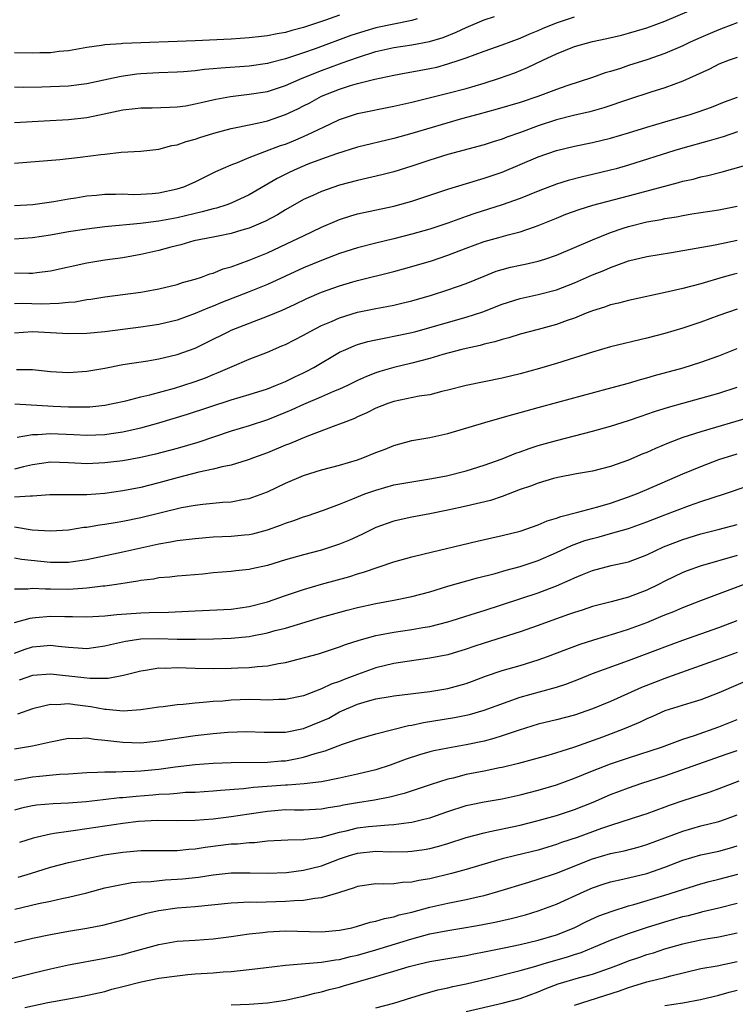
# Model space of a CAD drawing. Units: inches. Extents: x 2526000 to 2529000, y 1536364 to 1539000.
# Drawn here: x 2527500 to 2527579, y 1536719 to 1536827 of the extents above; entities that cross this region are included whole.
import ezdxf

# ---------------------------------------------------------------- set-up
doc = ezdxf.new("R2010")
doc.units = ezdxf.units.IN
doc.header["$MEASUREMENT"] = 0
doc.layers.add('LD25261536_2ft', color=102, linetype='Continuous')

msp = doc.modelspace()

# ---------------------------------------------------------------- linework, layer by layer
at = {"layer": 'LD25261536_2ft'}
for points, elevation in [([(2527499, 1536806.93), (2527501.05, 1536807.05), (2527503.37, 1536807.37), (2527505, 1536807.67), (2527505.78, 1536807.78), (2527507, 1536807.99), (2527508.08, 1536808.08), (2527509, 1536808.19), (2527510.17, 1536808.17), (2527511, 1536808.2), (2527512.16, 1536808.16), (2527513, 1536808.17), (2527514.26, 1536808.26), (2527515, 1536808.32), (2527517, 1536808.76), (2527517.75, 1536809), (2527519, 1536809.56), (2527521.31, 1536810.69), (2527523, 1536811.44), (2527523.69, 1536811.69), (2527525, 1536812.25), (2527528.45, 1536813.55), (2527529, 1536813.73), (2527529.91, 1536814.09), (2527531, 1536814.56), (2527531.98, 1536815), (2527533.98, 1536815.98), (2527535, 1536816.45), (2527536.64, 1536817), (2527537, 1536817.11), (2527541, 1536817.92), (2527543, 1536818.37), (2527547, 1536819.34), (2527549, 1536819.88), (2527551, 1536820.46), (2527552.72, 1536821), (2527554.39, 1536821.61), (2527555.81, 1536822.19), (2527557.49, 1536823), (2527559, 1536823.71), (2527561, 1536824.51), (2527563, 1536825.07), (2527564.6, 1536825.4), (2527566.21, 1536825.79), (2527567, 1536825.99), (2527569, 1536826.59), (2527571, 1536827.31), (2527576.39, 1536829.61)], 9160), ([(2527535, 1536827.98), (2527533.45, 1536827.45), (2527531, 1536826.64), (2527529.7, 1536826.3), (2527529, 1536826.08), (2527528.07, 1536825.93), (2527527, 1536825.69), (2527526.36, 1536825.64), (2527525, 1536825.47), (2527523, 1536825.35), (2527519, 1536825.15), (2527517, 1536825.06), (2527513, 1536824.93), (2527511, 1536824.85), (2527510.82, 1536824.82), (2527509, 1536824.69), (2527508.62, 1536824.62), (2527507, 1536824.41), (2527505, 1536824.05), (2527503.95, 1536823.95), (2527503, 1536823.83), (2527501.81, 1536823.81), (2527501, 1536823.77), (2527499, 1536823.81)], 9152), ([(2527499, 1536816.11), (2527502.29, 1536816.29), (2527505, 1536816.46), (2527507, 1536816.68), (2527508.93, 1536817.07), (2527511, 1536817.5), (2527512.35, 1536817.65), (2527513, 1536817.74), (2527514.25, 1536817.75), (2527516.18, 1536817.82), (2527517, 1536817.84), (2527517.97, 1536817.97), (2527519, 1536818.16), (2527519.66, 1536818.34), (2527521.3, 1536818.7), (2527522.93, 1536819), (2527525, 1536819.23), (2527527, 1536819.56), (2527529, 1536820.2), (2527530.86, 1536821), (2527533, 1536821.87), (2527535, 1536822.61), (2527535.3, 1536822.7), (2527537, 1536823.32), (2527539, 1536823.95), (2527541, 1536824.4), (2527543, 1536824.69), (2527544.94, 1536825.06), (2527546.47, 1536825.53), (2527547.89, 1536826.11), (2527549, 1536826.64), (2527551, 1536827.47), (2527552.15, 1536827.85)], 9156), ([(2527499, 1536811.6), (2527504.02, 1536812.02), (2527506.27, 1536812.27), (2527508.56, 1536812.56), (2527509, 1536812.6), (2527510.82, 1536812.82), (2527513, 1536812.95), (2527515, 1536813.16), (2527516.44, 1536813.56), (2527517, 1536813.63), (2527518, 1536814), (2527519, 1536814.26), (2527519.54, 1536814.46), (2527521.06, 1536814.94), (2527523, 1536815.45), (2527523.54, 1536815.54), (2527526.07, 1536816.07), (2527527, 1536816.3), (2527529, 1536816.99), (2527530.37, 1536817.63), (2527531, 1536817.94), (2527531.7, 1536818.3), (2527533, 1536819.01), (2527535, 1536819.81), (2527536.19, 1536820.19), (2527537, 1536820.42), (2527538.9, 1536820.9), (2527541, 1536821.36), (2527542.38, 1536821.62), (2527543, 1536821.72), (2527545, 1536822.09), (2527545.75, 1536822.25), (2527547, 1536822.59), (2527548.25, 1536823), (2527549, 1536823.27), (2527551, 1536824.01), (2527553, 1536824.71), (2527555, 1536825.46), (2527556.06, 1536825.94), (2527557, 1536826.3), (2527557.48, 1536826.52), (2527559, 1536827.13), (2527561, 1536827.81)], 9158), ([(2527543.6, 1536827.6), (2527543, 1536827.39), (2527539, 1536826.57), (2527537.78, 1536826.22), (2527536.26, 1536825.74), (2527532.28, 1536824.28), (2527531, 1536823.83), (2527529, 1536823.15), (2527527.28, 1536822.72), (2527527, 1536822.63), (2527525, 1536822.35), (2527521.86, 1536822.14), (2527521, 1536822.04), (2527520.03, 1536821.97), (2527519, 1536821.83), (2527517.73, 1536821.73), (2527517, 1536821.69), (2527515, 1536821.62), (2527513, 1536821.5), (2527512.54, 1536821.46), (2527510.8, 1536821.2), (2527509.92, 1536821), (2527507, 1536820.39), (2527505, 1536820.14), (2527503, 1536820.04), (2527502.02, 1536820.02), (2527500, 1536820), (2527499, 1536820.02)], 9154), ([(2527579, 1536827.14), (2527577.46, 1536826.54), (2527577, 1536826.38), (2527576.04, 1536825.96), (2527575, 1536825.53), (2527573.82, 1536825), (2527573, 1536824.61), (2527571, 1536823.75), (2527569, 1536823.05), (2527567, 1536822.41), (2527566.11, 1536822.1), (2527565, 1536821.77), (2527564.39, 1536821.61), (2527563, 1536821.08), (2527560.16, 1536820.16), (2527559, 1536819.76), (2527556.96, 1536819), (2527555, 1536818.34), (2527552.43, 1536817.57), (2527550.29, 1536817), (2527548.5, 1536816.5), (2527543, 1536814.9), (2527541, 1536814.35), (2527537, 1536813.37), (2527534.65, 1536812.65), (2527533, 1536812.06), (2527531.49, 1536811.49), (2527530.29, 1536811), (2527529.41, 1536810.59), (2527528.07, 1536809.93), (2527525, 1536808.11), (2527523, 1536807.18), (2527522.51, 1536807), (2527521.37, 1536806.63), (2527521, 1536806.55), (2527519.79, 1536806.21), (2527517, 1536805.55), (2527515, 1536805.19), (2527512.95, 1536804.95), (2527509, 1536804.56), (2527507, 1536804.32), (2527505, 1536804.01), (2527503, 1536803.64), (2527501, 1536803.34), (2527499, 1536803.21)], 9162), ([(2527579, 1536823.31), (2527578.13, 1536823), (2527577, 1536822.55), (2527575.97, 1536822.03), (2527573, 1536820.67), (2527571, 1536819.93), (2527569.46, 1536819.46), (2527567, 1536818.67), (2527564.27, 1536817.73), (2527562.7, 1536817.3), (2527560.89, 1536816.89), (2527559, 1536816.4), (2527557, 1536815.75), (2527555.02, 1536815.02), (2527553.51, 1536814.49), (2527553, 1536814.28), (2527552.02, 1536813.98), (2527551, 1536813.65), (2527547, 1536812.58), (2527545, 1536811.94), (2527543, 1536811.27), (2527541, 1536810.66), (2527539.68, 1536810.32), (2527537, 1536809.68), (2527535, 1536809.16), (2527533, 1536808.49), (2527532.04, 1536808.04), (2527531, 1536807.58), (2527529, 1536806.44), (2527528.11, 1536805.89), (2527526.81, 1536805.19), (2527525, 1536804.41), (2527524.19, 1536804.19), (2527523, 1536803.83), (2527521.55, 1536803.55), (2527521, 1536803.43), (2527518.86, 1536803), (2527517.42, 1536802.58), (2527516.31, 1536802.31), (2527515, 1536801.95), (2527513, 1536801.49), (2527511, 1536801.14), (2527509, 1536800.88), (2527507, 1536800.56), (2527503, 1536799.66), (2527501.49, 1536799.49), (2527501, 1536799.41), (2527500.6, 1536799.4), (2527499, 1536799.42)], 9164), ([(2527499, 1536796.09), (2527499.9, 1536796.1), (2527501.94, 1536796.06), (2527503.9, 1536796.1), (2527505, 1536796.23), (2527505.72, 1536796.28), (2527507, 1536796.51), (2527507.44, 1536796.56), (2527509, 1536796.83), (2527513, 1536797.32), (2527513.4, 1536797.4), (2527515, 1536797.69), (2527517, 1536798.18), (2527517.6, 1536798.4), (2527519, 1536798.76), (2527519.72, 1536799), (2527520.65, 1536799.35), (2527521, 1536799.44), (2527522.1, 1536799.9), (2527523, 1536800.14), (2527525, 1536800.86), (2527527, 1536801.68), (2527529.84, 1536803), (2527531, 1536803.58), (2527533, 1536804.54), (2527534.72, 1536805.28), (2527535, 1536805.39), (2527536.23, 1536805.77), (2527537, 1536805.99), (2527541, 1536806.85), (2527543, 1536807.41), (2527547, 1536808.72), (2527550.26, 1536809.74), (2527551, 1536809.95), (2527553, 1536810.63), (2527555, 1536811.45), (2527557, 1536812.3), (2527559, 1536813.01), (2527561, 1536813.48), (2527563, 1536813.88), (2527565, 1536814.36), (2527567, 1536814.95), (2527569, 1536815.59), (2527571, 1536816.19), (2527573.8, 1536817), (2527574.71, 1536817.29), (2527576.19, 1536817.81), (2527577.62, 1536818.38), (2527579.07, 1536818.93)], 9166), ([(2527579.06, 1536815.06), (2527577.48, 1536814.52), (2527575.93, 1536814.07), (2527573, 1536813.26), (2527572.13, 1536813), (2527567, 1536811.4), (2527565.62, 1536811), (2527565, 1536810.83), (2527563, 1536810.34), (2527561.9, 1536810.1), (2527560.3, 1536809.7), (2527559, 1536809.29), (2527557, 1536808.53), (2527555, 1536807.71), (2527553.01, 1536806.99), (2527549.97, 1536806.03), (2527549, 1536805.7), (2527547, 1536804.98), (2527545, 1536804.32), (2527543, 1536803.74), (2527541, 1536803.23), (2527539, 1536802.77), (2527537, 1536802.25), (2527535, 1536801.6), (2527533, 1536800.85), (2527531, 1536800.02), (2527527, 1536798.19), (2527525, 1536797.36), (2527521.86, 1536796.14), (2527521, 1536795.79), (2527520.42, 1536795.58), (2527519, 1536794.96), (2527517, 1536794.22), (2527515, 1536793.74), (2527513, 1536793.45), (2527509, 1536792.94), (2527507, 1536792.76), (2527505, 1536792.74), (2527503, 1536792.85), (2527501, 1536792.93), (2527499, 1536792.78)], 9168), ([(2527499.23, 1536788.77), (2527501, 1536788.77), (2527503, 1536788.55), (2527505, 1536788.44), (2527507, 1536788.59), (2527509, 1536788.94), (2527511, 1536789.32), (2527513.75, 1536789.75), (2527515, 1536789.97), (2527517, 1536790.43), (2527519, 1536791.15), (2527520.25, 1536791.75), (2527522.72, 1536793), (2527523, 1536793.12), (2527527, 1536794.68), (2527528.64, 1536795.36), (2527530.02, 1536795.98), (2527531.37, 1536796.63), (2527533, 1536797.34), (2527535, 1536798.05), (2527536.48, 1536798.48), (2527537, 1536798.63), (2527541, 1536799.63), (2527542.09, 1536799.91), (2527543, 1536800.17), (2527545.18, 1536800.82), (2527547, 1536801.42), (2527549, 1536802.2), (2527551, 1536802.95), (2527552.63, 1536803.37), (2527553.68, 1536803.67), (2527555, 1536804), (2527556.57, 1536804.57), (2527557, 1536804.71), (2527559, 1536805.53), (2527560.05, 1536805.95), (2527561.51, 1536806.49), (2527563.05, 1536806.95), (2527567, 1536807.98), (2527571, 1536809.07), (2527572.54, 1536809.46), (2527573, 1536809.61), (2527574.15, 1536809.85), (2527575, 1536810.08), (2527575.77, 1536810.23), (2527577.35, 1536810.65), (2527578.53, 1536811), (2527581, 1536811.7)], 9170), ([(2527499.04, 1536784.96), (2527503.28, 1536784.72), (2527505, 1536784.65), (2527506.66, 1536784.66), (2527507, 1536784.64), (2527507.34, 1536784.66), (2527509, 1536784.82), (2527509.9, 1536785), (2527511.32, 1536785.32), (2527513, 1536785.76), (2527513.98, 1536785.98), (2527516.72, 1536786.72), (2527517.64, 1536787), (2527519, 1536787.44), (2527520.14, 1536787.86), (2527521, 1536788.21), (2527521.57, 1536788.43), (2527523.12, 1536789.12), (2527525, 1536789.92), (2527527, 1536790.7), (2527528.61, 1536791.39), (2527529, 1536791.56), (2527531, 1536792.58), (2527531.75, 1536793), (2527533, 1536793.63), (2527534.1, 1536794.1), (2527535, 1536794.5), (2527537, 1536795.11), (2527539, 1536795.54), (2527540.24, 1536795.76), (2527541, 1536795.91), (2527541.89, 1536796.11), (2527543, 1536796.38), (2527545.16, 1536797), (2527547, 1536797.59), (2527549, 1536798.29), (2527551, 1536799.12), (2527552.35, 1536799.65), (2527553, 1536799.85), (2527553.91, 1536800.09), (2527555, 1536800.34), (2527555.55, 1536800.45), (2527557, 1536800.78), (2527557.72, 1536801), (2527559, 1536801.43), (2527561, 1536802.26), (2527563, 1536803.12), (2527565, 1536803.94), (2527566.4, 1536804.4), (2527567, 1536804.61), (2527569, 1536805.1), (2527570.62, 1536805.38), (2527571, 1536805.48), (2527572.31, 1536805.69), (2527573, 1536805.83), (2527574, 1536806), (2527577, 1536806.43), (2527579, 1536806.84)], 9172), ([(2527499.3, 1536781.3), (2527501, 1536781.59), (2527501.6, 1536781.6), (2527503, 1536781.71), (2527505.59, 1536781.59), (2527507, 1536781.5), (2527509, 1536781.57), (2527509.69, 1536781.69), (2527511, 1536781.87), (2527512.15, 1536782.15), (2527513, 1536782.33), (2527515, 1536782.89), (2527518.16, 1536783.84), (2527523, 1536785.41), (2527525, 1536786.02), (2527527, 1536786.65), (2527527.9, 1536787), (2527529, 1536787.46), (2527530.03, 1536787.97), (2527531, 1536788.41), (2527531.39, 1536788.61), (2527532.13, 1536789), (2527535, 1536790.68), (2527535.69, 1536791), (2527536.6, 1536791.4), (2527537, 1536791.53), (2527538.13, 1536791.87), (2527539, 1536792.06), (2527540.3, 1536792.3), (2527541, 1536792.45), (2527543, 1536792.88), (2527543.44, 1536793), (2527549, 1536794.56), (2527550.85, 1536795.15), (2527553, 1536796.01), (2527555, 1536796.65), (2527557, 1536797.07), (2527559, 1536797.58), (2527561, 1536798.37), (2527563, 1536799.26), (2527564.26, 1536799.74), (2527565, 1536800.07), (2527566.69, 1536800.69), (2527567, 1536800.79), (2527569, 1536801.29), (2527571.74, 1536801.74), (2527576.59, 1536802.59), (2527579, 1536803.08)], 9174), ([(2527579, 1536799.41), (2527578.67, 1536799.33), (2527577.48, 1536799), (2527575, 1536798.27), (2527573, 1536797.74), (2527571.37, 1536797.37), (2527567, 1536796.41), (2527565.88, 1536796.12), (2527565, 1536795.92), (2527564.33, 1536795.67), (2527563, 1536795.27), (2527562.81, 1536795.19), (2527562.31, 1536795), (2527561, 1536794.47), (2527560.19, 1536794.19), (2527559, 1536793.74), (2527557, 1536793.19), (2527555, 1536792.68), (2527553.73, 1536792.27), (2527553, 1536792.11), (2527552.17, 1536791.83), (2527551, 1536791.58), (2527550.55, 1536791.45), (2527549, 1536791.11), (2527548.55, 1536791), (2527546.43, 1536790.43), (2527545, 1536790), (2527543, 1536789.47), (2527541, 1536788.98), (2527539.45, 1536788.55), (2527539, 1536788.4), (2527537.98, 1536788.02), (2527537, 1536787.57), (2527535.86, 1536787), (2527535, 1536786.6), (2527534.33, 1536786.33), (2527533, 1536785.74), (2527531, 1536784.9), (2527529.7, 1536784.3), (2527529, 1536784), (2527527, 1536783.21), (2527525, 1536782.56), (2527523, 1536781.94), (2527519.3, 1536780.7), (2527517, 1536780.03), (2527514.61, 1536779.39), (2527512.98, 1536779.02), (2527511, 1536778.67), (2527509, 1536778.43), (2527507, 1536778.35), (2527506.37, 1536778.37), (2527505, 1536778.45), (2527503, 1536778.51), (2527501, 1536778.22), (2527500, 1536778), (2527499, 1536777.75)], 9176), ([(2527579, 1536795.45), (2527577, 1536794.77), (2527575, 1536794), (2527573, 1536793.34), (2527571, 1536792.77), (2527569, 1536792.24), (2527565, 1536791.27), (2527563, 1536790.71), (2527559, 1536789.43), (2527557.13, 1536788.87), (2527555, 1536788.3), (2527553, 1536787.83), (2527549, 1536787), (2527547, 1536786.48), (2527546.33, 1536786.33), (2527545, 1536785.99), (2527543.81, 1536785.81), (2527541, 1536785.23), (2527540.33, 1536785), (2527539, 1536784.48), (2527538.03, 1536783.97), (2527537, 1536783.53), (2527536.64, 1536783.36), (2527535.68, 1536783), (2527535, 1536782.71), (2527534.57, 1536782.57), (2527531.37, 1536781.37), (2527529.44, 1536780.56), (2527529, 1536780.39), (2527527, 1536779.56), (2527525.45, 1536779), (2527525, 1536778.82), (2527524.76, 1536778.76), (2527523, 1536778.2), (2527522.01, 1536778.01), (2527521, 1536777.73), (2527519.4, 1536777.4), (2527517, 1536776.78), (2527515, 1536776.22), (2527513, 1536775.72), (2527511, 1536775.35), (2527509, 1536775.07), (2527507, 1536774.92), (2527502.91, 1536774.91), (2527501, 1536774.75), (2527500.77, 1536774.77), (2527499, 1536774.65)], 9178), ([(2527499, 1536771.38), (2527500.97, 1536771.03), (2527503, 1536770.91), (2527505, 1536771.05), (2527506.68, 1536771.32), (2527507, 1536771.34), (2527508.41, 1536771.59), (2527509, 1536771.66), (2527510.14, 1536771.86), (2527511, 1536771.99), (2527513, 1536772.39), (2527517.49, 1536773.49), (2527519, 1536773.75), (2527519.87, 1536773.87), (2527522.08, 1536774.08), (2527523, 1536774.14), (2527524.42, 1536774.42), (2527525, 1536774.51), (2527527, 1536775.25), (2527529, 1536776.18), (2527531, 1536777.05), (2527533, 1536777.67), (2527535, 1536778.19), (2527537, 1536778.79), (2527537.59, 1536779), (2527539, 1536779.59), (2527540.03, 1536779.97), (2527541, 1536780.37), (2527543, 1536780.91), (2527545, 1536781.26), (2527547, 1536781.71), (2527551.07, 1536782.93), (2527553, 1536783.46), (2527554.19, 1536783.81), (2527555, 1536784.02), (2527557, 1536784.59), (2527559.18, 1536785.18), (2527564.62, 1536786.62), (2527567, 1536787.28), (2527568.32, 1536787.68), (2527569, 1536787.86), (2527569.88, 1536788.12), (2527573.03, 1536788.97), (2527575, 1536789.58), (2527577, 1536790.3), (2527579, 1536791.09)], 9180), ([(2527499, 1536767.94), (2527499.79, 1536767.79), (2527503, 1536767.44), (2527503.46, 1536767.46), (2527505, 1536767.44), (2527507, 1536767.75), (2527511, 1536768.59), (2527515, 1536769.5), (2527516.29, 1536769.71), (2527517, 1536769.86), (2527518.03, 1536769.97), (2527519, 1536770.09), (2527521, 1536770.25), (2527523, 1536770.33), (2527524.48, 1536770.48), (2527525, 1536770.52), (2527525.4, 1536770.6), (2527527, 1536771.04), (2527528.44, 1536771.56), (2527529, 1536771.78), (2527529.93, 1536772.07), (2527531, 1536772.48), (2527531.4, 1536772.6), (2527533.22, 1536773.22), (2527535, 1536773.89), (2527536.45, 1536774.45), (2527537.79, 1536775), (2527538.67, 1536775.33), (2527539, 1536775.44), (2527541, 1536776.01), (2527543, 1536776.36), (2527545, 1536776.66), (2527546.84, 1536777), (2527549, 1536777.56), (2527551, 1536778.18), (2527553, 1536778.89), (2527554.5, 1536779.5), (2527555, 1536779.67), (2527555.97, 1536780.03), (2527557, 1536780.36), (2527559, 1536780.93), (2527563, 1536781.95), (2527565, 1536782.51), (2527567, 1536783.15), (2527568.38, 1536783.62), (2527569, 1536783.82), (2527569.88, 1536784.12), (2527571.4, 1536784.6), (2527573, 1536785.05), (2527575, 1536785.59), (2527577, 1536786.15), (2527579, 1536786.81)], 9182), ([(2527580.48, 1536783.52), (2527575, 1536781.89), (2527573, 1536781.24), (2527571.37, 1536780.63), (2527569.96, 1536780.04), (2527569, 1536779.61), (2527568.56, 1536779.44), (2527567, 1536778.75), (2527565, 1536778.04), (2527563, 1536777.54), (2527561.23, 1536777.23), (2527559.18, 1536776.82), (2527558.7, 1536776.7), (2527557, 1536776.21), (2527556.13, 1536775.87), (2527555, 1536775.48), (2527553, 1536774.72), (2527551.71, 1536774.29), (2527549, 1536773.66), (2527547, 1536773.22), (2527545, 1536772.82), (2527543, 1536772.44), (2527541.81, 1536772.19), (2527541, 1536772), (2527540.26, 1536771.74), (2527539, 1536771.28), (2527537.47, 1536770.53), (2527536.1, 1536769.9), (2527535, 1536769.45), (2527534.67, 1536769.33), (2527533, 1536768.8), (2527531, 1536768.28), (2527529, 1536767.7), (2527527, 1536767.09), (2527525.28, 1536766.72), (2527525, 1536766.64), (2527523.5, 1536766.5), (2527523, 1536766.42), (2527521, 1536766.26), (2527519.86, 1536766.14), (2527518.03, 1536765.97), (2527517, 1536765.91), (2527516.2, 1536765.8), (2527515, 1536765.72), (2527514.41, 1536765.59), (2527513, 1536765.44), (2527512.65, 1536765.35), (2527510.3, 1536765), (2527509, 1536764.81), (2527508.8, 1536764.8), (2527507, 1536764.56), (2527506.55, 1536764.55), (2527505, 1536764.43), (2527503, 1536764.46), (2527502.45, 1536764.45), (2527501, 1536764.53), (2527500.47, 1536764.47), (2527499, 1536764.48)], 9184), ([(2527499, 1536760.77), (2527500.73, 1536761.27), (2527501, 1536761.31), (2527501.32, 1536761.32), (2527503, 1536761.48), (2527504.56, 1536761.44), (2527505.44, 1536761.44), (2527507, 1536761.39), (2527509, 1536761.51), (2527510.33, 1536761.67), (2527513, 1536761.86), (2527513.9, 1536761.9), (2527516.07, 1536761.93), (2527519, 1536762.08), (2527523, 1536762.26), (2527525, 1536762.55), (2527527, 1536763.08), (2527529, 1536763.78), (2527531, 1536764.44), (2527532.98, 1536765.02), (2527536.12, 1536765.88), (2527537, 1536766.17), (2527537.66, 1536766.34), (2527541, 1536767.5), (2527543, 1536768.06), (2527544.38, 1536768.38), (2527550.22, 1536769.78), (2527551.85, 1536770.15), (2527553, 1536770.39), (2527555, 1536770.87), (2527557, 1536771.58), (2527557.98, 1536772.02), (2527559, 1536772.31), (2527559.48, 1536772.52), (2527561.37, 1536773), (2527563.59, 1536773.59), (2527565, 1536774), (2527567, 1536774.67), (2527567.86, 1536775), (2527569, 1536775.48), (2527573, 1536777.23), (2527575, 1536778.06), (2527577, 1536778.82), (2527579, 1536779.43)], 9186), ([(2527499, 1536757.39), (2527500.19, 1536757.81), (2527501, 1536758.08), (2527501.85, 1536758.15), (2527503, 1536758.26), (2527503.85, 1536758.15), (2527505, 1536758.04), (2527506.04, 1536757.96), (2527507, 1536757.91), (2527509, 1536758.18), (2527509.65, 1536758.35), (2527511.28, 1536758.72), (2527513, 1536758.96), (2527515, 1536759), (2527517, 1536758.95), (2527519.05, 1536758.95), (2527521.02, 1536758.98), (2527523, 1536759.05), (2527525, 1536759.24), (2527525.31, 1536759.31), (2527527, 1536759.62), (2527527.88, 1536759.88), (2527529, 1536760.16), (2527533, 1536761.37), (2527535.84, 1536762.16), (2527537, 1536762.45), (2527539, 1536762.89), (2527541, 1536763.24), (2527543, 1536763.65), (2527545, 1536764.19), (2527547, 1536764.8), (2527550.26, 1536765.74), (2527552.21, 1536766.21), (2527553.43, 1536766.57), (2527555, 1536766.96), (2527557, 1536767.63), (2527559, 1536768.51), (2527560.69, 1536769.31), (2527562.16, 1536769.84), (2527563, 1536770.09), (2527563.74, 1536770.26), (2527565, 1536770.61), (2527567, 1536771.19), (2527569, 1536771.92), (2527571, 1536772.7), (2527573.73, 1536773.73), (2527575, 1536774.16), (2527577.6, 1536775), (2527580.14, 1536775.86)], 9188), ([(2527499.57, 1536754.43), (2527501.05, 1536754.95), (2527503, 1536755.11), (2527506.7, 1536754.7), (2527507.39, 1536754.61), (2527509.38, 1536754.62), (2527511.06, 1536754.94), (2527513, 1536755.44), (2527513.5, 1536755.5), (2527515, 1536755.75), (2527515.74, 1536755.74), (2527517, 1536755.8), (2527519, 1536755.72), (2527521, 1536755.68), (2527523, 1536755.71), (2527523.75, 1536755.75), (2527525, 1536755.8), (2527525.91, 1536755.91), (2527527, 1536755.98), (2527528.25, 1536756.25), (2527529, 1536756.36), (2527532.68, 1536757.32), (2527535, 1536758.07), (2527535.66, 1536758.34), (2527537.16, 1536758.84), (2527539, 1536759.35), (2527539.41, 1536759.41), (2527541, 1536759.72), (2527543, 1536760), (2527544.23, 1536760.23), (2527545, 1536760.35), (2527547, 1536760.86), (2527547.46, 1536761), (2527550.14, 1536761.86), (2527551, 1536762.12), (2527557, 1536764.08), (2527559, 1536764.83), (2527560.51, 1536765.49), (2527561, 1536765.74), (2527561.91, 1536766.09), (2527563, 1536766.55), (2527565.08, 1536767.08), (2527567, 1536767.51), (2527569, 1536768.28), (2527570.85, 1536769.15), (2527573, 1536769.98), (2527575, 1536770.59), (2527576.93, 1536771.07), (2527579, 1536771.63)], 9190), ([(2527579, 1536768.21), (2527574.91, 1536767), (2527573.5, 1536766.5), (2527573, 1536766.3), (2527571, 1536765.35), (2527570.32, 1536765), (2527569, 1536764.36), (2527567, 1536763.6), (2527565.08, 1536763.08), (2527563, 1536762.56), (2527561.84, 1536762.16), (2527561, 1536761.9), (2527560.35, 1536761.65), (2527558.48, 1536761), (2527557, 1536760.45), (2527555, 1536759.73), (2527551, 1536758.51), (2527549.87, 1536758.13), (2527549, 1536757.82), (2527547, 1536757.21), (2527545, 1536756.82), (2527542.47, 1536756.47), (2527541, 1536756.25), (2527539, 1536755.77), (2527537, 1536755.04), (2527535.52, 1536754.48), (2527535, 1536754.26), (2527534.05, 1536753.95), (2527533, 1536753.42), (2527531, 1536752.65), (2527529, 1536752.24), (2527528.26, 1536752.26), (2527527, 1536752.2), (2527526.23, 1536752.23), (2527525, 1536752.24), (2527523, 1536752.17), (2527522.09, 1536752.09), (2527521, 1536752.03), (2527519.91, 1536751.91), (2527519, 1536751.87), (2527517.69, 1536751.69), (2527517, 1536751.66), (2527515.45, 1536751.45), (2527515, 1536751.41), (2527513, 1536751.13), (2527511.02, 1536750.98), (2527509.15, 1536751.15), (2527509, 1536751.15), (2527507.46, 1536751.46), (2527505.67, 1536751.67), (2527505, 1536751.77), (2527503.68, 1536751.68), (2527503, 1536751.71), (2527501.28, 1536751.28), (2527501, 1536751.23), (2527499.35, 1536750.65)], 9192), ([(2527499, 1536746.78), (2527501, 1536747.12), (2527503, 1536747.57), (2527505, 1536747.98), (2527505.95, 1536747.95), (2527507, 1536748.01), (2527507.85, 1536747.85), (2527509, 1536747.76), (2527509.67, 1536747.67), (2527511, 1536747.53), (2527513, 1536747.48), (2527515, 1536747.67), (2527519, 1536748.29), (2527521, 1536748.51), (2527522.64, 1536748.64), (2527524.71, 1536748.71), (2527526.66, 1536748.66), (2527528.64, 1536748.64), (2527529, 1536748.66), (2527531, 1536749.04), (2527533, 1536749.85), (2527533.79, 1536750.21), (2527535, 1536750.88), (2527537, 1536751.75), (2527538.09, 1536752.09), (2527539, 1536752.33), (2527540.6, 1536752.6), (2527541, 1536752.66), (2527545, 1536753.15), (2527547, 1536753.48), (2527549, 1536754.03), (2527549.72, 1536754.28), (2527551.17, 1536754.83), (2527553, 1536755.47), (2527555, 1536756.03), (2527557, 1536756.63), (2527558.02, 1536757), (2527560.16, 1536757.84), (2527561.62, 1536758.38), (2527563.14, 1536758.86), (2527565.58, 1536759.58), (2527567, 1536760.04), (2527569, 1536760.78), (2527570.57, 1536761.43), (2527571, 1536761.63), (2527571.99, 1536762.01), (2527573, 1536762.45), (2527575, 1536763.22), (2527579.71, 1536765)], 9194), ([(2527499, 1536743.32), (2527501, 1536743.69), (2527501.78, 1536743.78), (2527503.98, 1536743.98), (2527505, 1536744.03), (2527507, 1536744.18), (2527508.2, 1536744.2), (2527509, 1536744.26), (2527510.24, 1536744.24), (2527511, 1536744.29), (2527512.31, 1536744.31), (2527513, 1536744.36), (2527515, 1536744.55), (2527516.8, 1536744.8), (2527519, 1536745.07), (2527521, 1536745.22), (2527523, 1536745.29), (2527527, 1536745.34), (2527528.54, 1536745.46), (2527529, 1536745.48), (2527530.29, 1536745.71), (2527531, 1536745.86), (2527532.29, 1536746.29), (2527533.41, 1536746.59), (2527535.31, 1536747.31), (2527537, 1536747.86), (2527539, 1536748.46), (2527542.63, 1536749.37), (2527543, 1536749.42), (2527544.3, 1536749.7), (2527547.73, 1536750.27), (2527549.39, 1536750.61), (2527551, 1536751.07), (2527555, 1536752.5), (2527557.12, 1536753.12), (2527559, 1536753.64), (2527560.04, 1536753.96), (2527561.49, 1536754.51), (2527563, 1536755.12), (2527567, 1536756.58), (2527570.22, 1536757.78), (2527571, 1536758.09), (2527573, 1536758.84), (2527577, 1536760.23), (2527579, 1536760.99)], 9196), ([(2527579, 1536757.45), (2527577, 1536756.71), (2527571.32, 1536754.68), (2527571, 1536754.59), (2527569.85, 1536754.15), (2527568.41, 1536753.59), (2527566.87, 1536752.87), (2527565, 1536752.04), (2527563, 1536751.22), (2527561, 1536750.53), (2527559, 1536749.99), (2527557, 1536749.51), (2527554.88, 1536748.88), (2527553, 1536748.23), (2527552.07, 1536747.93), (2527551, 1536747.64), (2527549, 1536747.23), (2527547, 1536746.89), (2527545.43, 1536746.57), (2527545, 1536746.45), (2527543.86, 1536746.14), (2527542.36, 1536745.64), (2527540.6, 1536745), (2527539, 1536744.49), (2527537, 1536744), (2527535, 1536743.57), (2527533, 1536743.16), (2527531.09, 1536742.91), (2527529.22, 1536742.78), (2527529, 1536742.78), (2527525.48, 1536742.52), (2527524.37, 1536742.37), (2527521.8, 1536742.2), (2527521, 1536742.11), (2527519, 1536741.98), (2527517.95, 1536741.95), (2527517, 1536741.87), (2527516.21, 1536741.79), (2527515, 1536741.74), (2527514.33, 1536741.67), (2527512.47, 1536741.53), (2527511, 1536741.39), (2527510.63, 1536741.37), (2527508.83, 1536741.17), (2527506.94, 1536740.94), (2527505, 1536740.77), (2527503.3, 1536740.7), (2527501.45, 1536740.55), (2527501, 1536740.49), (2527499.78, 1536740.22), (2527499, 1536740.02)], 9198), ([(2527581, 1536754.73), (2527577, 1536752.98), (2527575, 1536752.22), (2527573.9, 1536751.9), (2527571, 1536750.99), (2527569.63, 1536750.37), (2527569, 1536750.11), (2527568.26, 1536749.74), (2527566.5, 1536749), (2527564.1, 1536748.1), (2527561, 1536746.98), (2527559.49, 1536746.51), (2527559, 1536746.34), (2527558.07, 1536746.07), (2527554.81, 1536745.19), (2527553, 1536744.75), (2527552.7, 1536744.7), (2527551, 1536744.33), (2527549, 1536743.94), (2527547.57, 1536743.57), (2527547, 1536743.45), (2527545.14, 1536742.86), (2527542.14, 1536741.86), (2527540.55, 1536741.45), (2527538.87, 1536741.13), (2527537, 1536740.83), (2527535.44, 1536740.56), (2527535, 1536740.47), (2527533.73, 1536740.27), (2527533, 1536740.11), (2527531, 1536740), (2527529.99, 1536740.01), (2527529, 1536740.04), (2527527, 1536739.88), (2527525, 1536739.56), (2527523, 1536739.28), (2527521, 1536739.03), (2527519, 1536738.85), (2527517, 1536738.83), (2527514.85, 1536738.85), (2527512.75, 1536738.75), (2527511, 1536738.55), (2527507, 1536737.94), (2527505.76, 1536737.76), (2527505, 1536737.66), (2527503.41, 1536737.41), (2527503, 1536737.37), (2527501.08, 1536736.92), (2527499.57, 1536736.43)], 9200), ([(2527499.41, 1536732.59), (2527500.79, 1536733), (2527503, 1536733.69), (2527505, 1536734.23), (2527507, 1536734.67), (2527508.95, 1536735.05), (2527511, 1536735.37), (2527513, 1536735.53), (2527514.47, 1536735.53), (2527516.44, 1536735.56), (2527517, 1536735.55), (2527518.3, 1536735.7), (2527519, 1536735.73), (2527520.1, 1536735.9), (2527523, 1536736.27), (2527523.71, 1536736.29), (2527525, 1536736.43), (2527525.56, 1536736.44), (2527527, 1536736.6), (2527529.26, 1536736.74), (2527531, 1536736.75), (2527531.2, 1536736.8), (2527533, 1536737.02), (2527535, 1536737.59), (2527535.74, 1536737.74), (2527537, 1536738.05), (2527538.19, 1536738.19), (2527540.4, 1536738.4), (2527541, 1536738.42), (2527542.66, 1536738.66), (2527543, 1536738.69), (2527544.32, 1536739), (2527545, 1536739.18), (2527547, 1536739.86), (2527549, 1536740.51), (2527549.39, 1536740.61), (2527551, 1536740.95), (2527553, 1536741.27), (2527555, 1536741.69), (2527557, 1536742.23), (2527559, 1536742.82), (2527561, 1536743.54), (2527563, 1536744.36), (2527565, 1536745.15), (2527567, 1536745.82), (2527570.64, 1536747), (2527573, 1536747.87), (2527574.28, 1536748.28), (2527577, 1536749.22), (2527579, 1536750.06)], 9202), ([(2527499.06, 1536729.06), (2527501.68, 1536729.68), (2527503, 1536729.95), (2527504.24, 1536730.24), (2527505, 1536730.39), (2527507, 1536730.88), (2527509, 1536731.4), (2527510.31, 1536731.69), (2527512.01, 1536731.99), (2527513, 1536732.09), (2527514.13, 1536732.13), (2527515.7, 1536732.3), (2527517, 1536732.36), (2527517.59, 1536732.41), (2527519.39, 1536732.61), (2527521, 1536732.86), (2527523, 1536733.07), (2527525.09, 1536733.09), (2527527, 1536733.04), (2527529.13, 1536733.13), (2527531, 1536733.37), (2527533, 1536733.86), (2527535, 1536734.62), (2527536.08, 1536735), (2527537, 1536735.27), (2527539, 1536735.46), (2527540.59, 1536735.41), (2527542.57, 1536735.43), (2527543, 1536735.46), (2527544.36, 1536735.64), (2527545, 1536735.77), (2527545.98, 1536736.02), (2527547, 1536736.33), (2527549.02, 1536736.98), (2527551, 1536737.51), (2527551.64, 1536737.64), (2527555, 1536738.36), (2527557, 1536738.86), (2527559, 1536739.43), (2527561, 1536740.08), (2527563.09, 1536740.91), (2527565, 1536741.75), (2527567, 1536742.5), (2527568.47, 1536743), (2527571, 1536743.82), (2527577.81, 1536746.19), (2527579, 1536746.62)], 9204), ([(2527579.22, 1536743.22), (2527577, 1536742.36), (2527576, 1536742), (2527573, 1536741.03), (2527571.48, 1536740.52), (2527571, 1536740.33), (2527570.01, 1536739.99), (2527569, 1536739.62), (2527568.54, 1536739.46), (2527565, 1536738.33), (2527563.99, 1536737.99), (2527561.31, 1536737), (2527559.58, 1536736.42), (2527559, 1536736.2), (2527558.07, 1536735.93), (2527557, 1536735.6), (2527554.53, 1536735), (2527553, 1536734.61), (2527551.73, 1536734.27), (2527549, 1536733.45), (2527547.4, 1536733), (2527545, 1536732.42), (2527543.77, 1536732.23), (2527543, 1536732.04), (2527541.98, 1536732.02), (2527541, 1536731.87), (2527539.81, 1536731.81), (2527539, 1536731.85), (2527537, 1536731.57), (2527536.6, 1536731.4), (2527535, 1536730.9), (2527534.87, 1536730.87), (2527533, 1536730.3), (2527532.25, 1536730.25), (2527531, 1536730.02), (2527529.99, 1536729.99), (2527529, 1536729.9), (2527525.81, 1536729.81), (2527525, 1536729.82), (2527523.74, 1536729.74), (2527523, 1536729.72), (2527519, 1536729.3), (2527517, 1536729.15), (2527515, 1536728.87), (2527513.48, 1536728.52), (2527513, 1536728.38), (2527511.9, 1536728.1), (2527511, 1536727.82), (2527508.76, 1536727.24), (2527507, 1536726.9), (2527505, 1536726.58), (2527503, 1536726.21), (2527501, 1536725.8), (2527499, 1536725.33)], 9206), ([(2527497, 1536720.96), (2527501, 1536721.98), (2527503, 1536722.46), (2527505, 1536722.89), (2527509, 1536723.62), (2527511, 1536724.05), (2527511.75, 1536724.25), (2527515, 1536725.16), (2527517, 1536725.51), (2527519, 1536725.62), (2527521, 1536725.76), (2527523, 1536726.04), (2527525, 1536726.34), (2527526.49, 1536726.49), (2527527, 1536726.55), (2527529, 1536726.64), (2527533, 1536726.56), (2527535, 1536726.73), (2527536.36, 1536727), (2527536.88, 1536727.12), (2527538.4, 1536727.6), (2527539, 1536727.71), (2527539.96, 1536728.04), (2527541, 1536728.21), (2527541.59, 1536728.41), (2527543, 1536728.74), (2527545, 1536729.28), (2527547, 1536729.73), (2527547.92, 1536729.92), (2527549, 1536730.12), (2527550.46, 1536730.46), (2527551, 1536730.57), (2527552.51, 1536731), (2527555.94, 1536732.06), (2527557, 1536732.37), (2527559, 1536733.05), (2527563, 1536734.64), (2527565, 1536735.2), (2527566.49, 1536735.51), (2527568.07, 1536735.93), (2527569, 1536736.2), (2527573, 1536737.7), (2527575, 1536738.27), (2527577, 1536738.75), (2527577.71, 1536739), (2527579, 1536739.49)], 9208), ([(2527500.16, 1536718.16), (2527502.71, 1536718.71), (2527505, 1536719.15), (2527506.57, 1536719.43), (2527509, 1536719.95), (2527509.8, 1536720.2), (2527511, 1536720.49), (2527513.02, 1536721.02), (2527515, 1536721.41), (2527517, 1536721.68), (2527518.19, 1536721.81), (2527519, 1536721.88), (2527521, 1536722.02), (2527522.11, 1536722.11), (2527523, 1536722.16), (2527524.31, 1536722.31), (2527525, 1536722.36), (2527526.57, 1536722.57), (2527529, 1536722.85), (2527533, 1536723.18), (2527534.56, 1536723.44), (2527535, 1536723.48), (2527536.2, 1536723.8), (2527537, 1536723.96), (2527539, 1536724.54), (2527543, 1536725.77), (2527545, 1536726.31), (2527547, 1536726.71), (2527548.98, 1536727.02), (2527550.69, 1536727.31), (2527552.36, 1536727.64), (2527553.99, 1536728.01), (2527555.57, 1536728.43), (2527557, 1536728.86), (2527559, 1536729.6), (2527562.06, 1536731), (2527563, 1536731.41), (2527564.17, 1536731.83), (2527565, 1536732.08), (2527566.36, 1536732.36), (2527569, 1536733.02), (2527571, 1536733.71), (2527573, 1536734.46), (2527575, 1536735.06), (2527577, 1536735.49), (2527578.18, 1536735.82), (2527579, 1536736.08)], 9210), ([(2527523, 1536718.46), (2527525, 1536718.53), (2527527, 1536718.68), (2527529, 1536718.97), (2527530.65, 1536719.35), (2527531, 1536719.41), (2527532.24, 1536719.76), (2527533, 1536719.91), (2527533.84, 1536720.16), (2527535, 1536720.44), (2527535.44, 1536720.56), (2527539, 1536721.59), (2527539.87, 1536721.87), (2527541, 1536722.19), (2527542.7, 1536722.7), (2527543.87, 1536723), (2527545, 1536723.26), (2527547, 1536723.61), (2527549, 1536723.94), (2527549.87, 1536724.13), (2527551, 1536724.33), (2527553.21, 1536724.79), (2527555, 1536725.15), (2527557, 1536725.62), (2527559, 1536726.23), (2527560.96, 1536727), (2527562.32, 1536727.68), (2527563.7, 1536728.3), (2527565.16, 1536728.84), (2527567, 1536729.42), (2527567.57, 1536729.57), (2527571, 1536730.6), (2527573, 1536731.24), (2527575, 1536731.86), (2527575.9, 1536732.1), (2527577, 1536732.36), (2527579.09, 1536732.91)], 9212), ([(2527539, 1536718.12), (2527541, 1536718.67), (2527543, 1536719.27), (2527544.31, 1536719.69), (2527545, 1536719.87), (2527545.87, 1536720.13), (2527547, 1536720.35), (2527547.52, 1536720.48), (2527549, 1536720.78), (2527551.33, 1536721.33), (2527555, 1536722.25), (2527556.74, 1536722.74), (2527557.55, 1536723), (2527560.22, 1536723.78), (2527561, 1536724.05), (2527561.73, 1536724.27), (2527563.16, 1536724.84), (2527565, 1536725.63), (2527567, 1536726.38), (2527568.97, 1536727.03), (2527571, 1536727.66), (2527573, 1536728.23), (2527573.63, 1536728.37), (2527575, 1536728.74), (2527575.22, 1536728.78), (2527577, 1536729.21), (2527579, 1536729.72)], 9214), ([(2527549, 1536717.72), (2527553, 1536718.65), (2527555, 1536719.18), (2527557, 1536719.89), (2527557.77, 1536720.23), (2527559.21, 1536720.79), (2527561.45, 1536721.45), (2527563, 1536721.87), (2527565, 1536722.55), (2527566.19, 1536723), (2527567, 1536723.32), (2527568.24, 1536723.76), (2527569, 1536724.02), (2527569.76, 1536724.24), (2527571, 1536724.66), (2527573, 1536725.23), (2527573.3, 1536725.3), (2527575, 1536725.65), (2527575.8, 1536725.8), (2527577, 1536725.99), (2527579, 1536726.44)], 9216), ([(2527561, 1536718.44), (2527565.98, 1536720.02), (2527567, 1536720.39), (2527567.48, 1536720.52), (2527569, 1536721), (2527571, 1536721.5), (2527571.69, 1536721.69), (2527575, 1536722.48), (2527576.79, 1536722.79), (2527579, 1536723.25)], 9218), ([(2527571, 1536718.39), (2527573, 1536718.7), (2527574.95, 1536719.05), (2527577, 1536719.52), (2527578.14, 1536719.86), (2527579, 1536720.08)], 9220)]:
    msp.add_lwpolyline(points, dxfattribs=dict(at, elevation=elevation))

doc.saveas('drawing.dxf')
